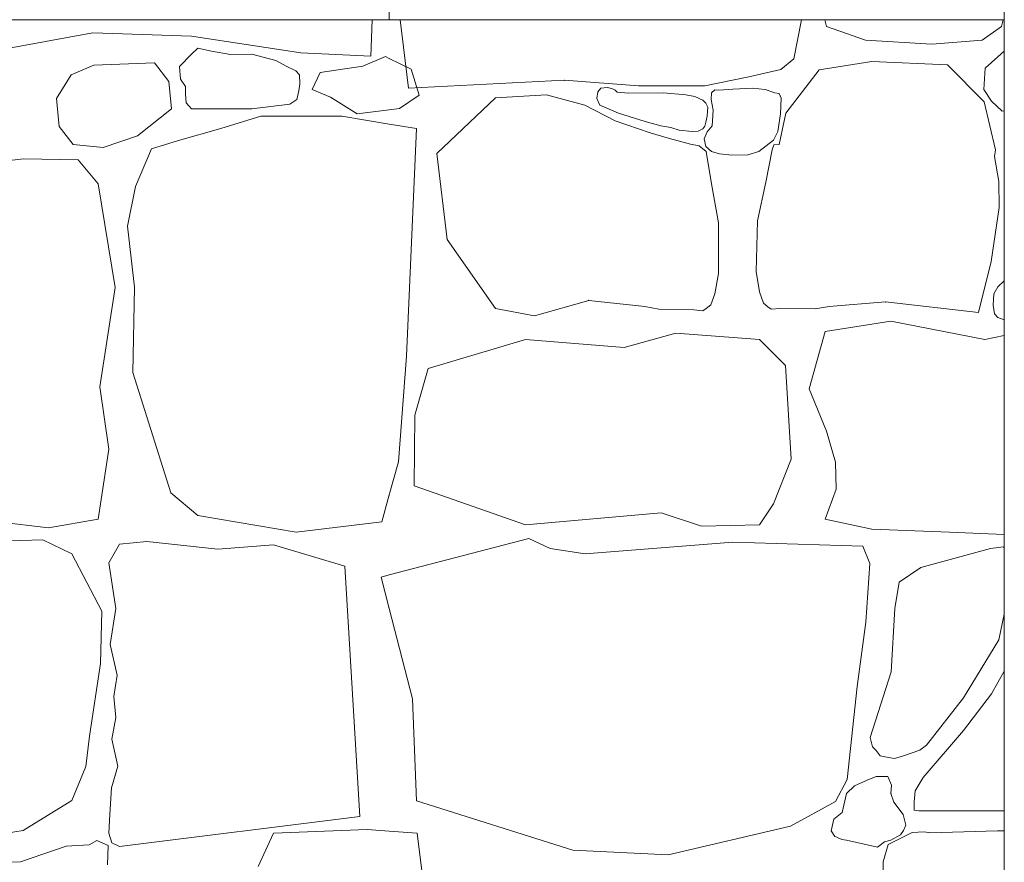
# Model space of a CAD drawing. Units: centimetres. Extents: x -11237 to 14833, y -62800 to -53522.
# Drawn here: x 12801 to 12857, y -54478 to -54430 of the extents above; entities that cross this region are included whole.
import ezdxf

# ---------------------------------------------------------------- set-up
doc = ezdxf.new("R2010")
doc.units = ezdxf.units.CM
doc.header["$MEASUREMENT"] = 0
doc.linetypes.add('Wipeout_Contour', pattern=[100, 0, -100])
doc.layers.add('Arh_O_Crtez Filovi_Pen_No__5', color=7, linetype='Continuous', lineweight=13, true_color=0xcccccc)
doc.layers.add('Arh_O_S_Krov_Pen_No__92', color=7, linetype='Continuous', lineweight=13, true_color=0xe8e8e8)
doc.layers.add('Arh_O_S_Krov', color=7, linetype='Continuous')
doc.layers.add('Arh_O_S_Zidovi fasadni', color=7, linetype='Continuous')
doc.layers.add('Arh_O_S_Zidovi fasadni_Pen_No__1', color=7, linetype='Continuous', lineweight=13)

# ---------------------------------------------------------------- blocks, each defined once
blk = doc.blocks.new('*X6', base_point=(63941.346, -58381.557))
at = {"layer": 'Arh_O_Crtez Filovi_Pen_No__5', "color": 254, "linetype": 'Continuous', "lineweight": 13, "true_color": 0xcccccc}
for p, q in [((12822.423, -54429.992), (12822.898, -54433.887)), ((12844.833, -54432.22), (12845.261, -54429.992)), ((12846.596, -54429.992), (12846.679, -54430.386)), ((12856.636, -54430.386), (12856.746, -54429.992)), ((12846.679, -54430.386), (12848.908, -54431.154)), ((12855.546, -54431.154), (12856.636, -54430.386)), ((12848.908, -54431.154), (12852.673, -54431.377)), ((12852.673, -54431.377), (12855.546, -54431.154)), ((12821.802, -54432.2), (12823.036, -54432.817)), ((12844.075, -54432.82), (12844.833, -54432.22)), ((12856.802, -54431.779), (12855.707, -54432.751)), ((12823.036, -54432.817), (12823.505, -54434.297)), ((12842.257, -54433.254), (12844.075, -54432.82)), ((12844.366, -54435.308), (12846.258, -54432.838)), ((12846.258, -54432.838), (12849.255, -54432.367)), ((12849.255, -54432.367), (12853.564, -54432.566)), ((12853.564, -54432.566), (12855.662, -54434.669)), ((12855.707, -54432.751), (12855.646, -54433.971)), ((12839.756, -54433.754), (12842.257, -54433.254)), ((12822.898, -54433.887), (12831.769, -54433.437)), ((12831.769, -54433.437), (12835.984, -54433.754)), ((12833.844, -54433.888), (12833.67, -54434.091)), ((12834.205, -54433.855), (12833.844, -54433.888)), ((12834.463, -54433.905), (12834.205, -54433.855)), ((12834.658, -54433.996), (12834.463, -54433.905)), ((12835.984, -54433.754), (12839.756, -54433.754)), ((12840.329, -54433.981), (12840.145, -54434.16)), ((12840.553, -54434.002), (12840.329, -54433.981)), ((12841.35, -54433.947), (12840.553, -54434.002)), ((12842.465, -54433.894), (12841.35, -54433.947)), ((12843.196, -54433.965), (12842.465, -54433.894)), ((12843.743, -54434.16), (12843.196, -54433.965)), ((12855.646, -54433.971), (12856.077, -54434.631)), ((12823.505, -54434.297), (12822.386, -54435.055)), ((12827.837, -54434.435), (12824.509, -54437.604)), ((12830.753, -54434.275), (12827.837, -54434.435)), ((12832.932, -54434.863), (12830.753, -54434.275)), ((12833.67, -54434.091), (12833.605, -54434.484)), ((12833.605, -54434.484), (12833.774, -54434.863)), ((12834.764, -54434.114), (12834.658, -54433.996)), ((12835.41, -54434.167), (12834.764, -54434.114)), ((12837.399, -54434.16), (12835.41, -54434.167)), ((12838.676, -54434.277), (12837.399, -54434.16)), ((12839.181, -54434.359), (12838.676, -54434.277)), ((12839.637, -54434.577), (12839.181, -54434.359)), ((12840.145, -54434.16), (12840.121, -54434.536)), ((12840.121, -54434.536), (12840.237, -54435.144)), ((12843.985, -54434.192), (12843.743, -54434.16)), ((12844.106, -54434.46), (12843.985, -54434.192)), ((12844.067, -54435.359), (12844.106, -54434.46)), ((12822.386, -54435.055), (12821.802, -54435.125)), ((12834.646, -54435.745), (12832.932, -54434.863)), ((12833.774, -54434.863), (12834.85, -54435.312)), ((12839.822, -54434.743), (12839.637, -54434.577)), ((12839.933, -54434.965), (12839.822, -54434.743)), ((12839.907, -54435.219), (12839.933, -54434.965)), ((12855.662, -54434.669), (12856.303, -54437.408)), ((12856.077, -54434.631), (12856.673, -54435.199)), ((12834.85, -54435.312), (12836.354, -54435.797)), ((12839.815, -54435.819), (12839.882, -54435.481)), ((12839.882, -54435.481), (12839.907, -54435.219)), ((12840.237, -54435.144), (12840.174, -54436.041)), ((12843.909, -54436.354), (12844.067, -54435.359)), ((12843.989, -54437.094), (12844.366, -54435.308)), ((12856.673, -54435.199), (12856.802, -54435.189)), ((12823.353, -54436.192), (12821.802, -54435.935)), ((12822.785, -54449.156), (12823.353, -54436.192)), ((12836.646, -54436.428), (12834.646, -54435.745)), ((12836.354, -54435.797), (12837.261, -54436.041)), ((12837.261, -54436.041), (12837.831, -54436.14)), ((12837.831, -54436.14), (12838.288, -54436.291)), ((12839.38, -54436.33), (12839.637, -54436.204)), ((12839.637, -54436.204), (12839.764, -54436.046)), ((12839.764, -54436.046), (12839.815, -54435.819)), ((12840.174, -54436.041), (12839.885, -54436.382)), ((12837.744, -54436.765), (12836.646, -54436.428)), ((12838.933, -54437.079), (12837.744, -54436.765)), ((12838.288, -54436.291), (12839.037, -54436.358)), ((12839.037, -54436.358), (12839.38, -54436.33)), ((12839.885, -54436.382), (12839.727, -54436.78)), ((12839.727, -54436.78), (12839.808, -54437.206)), ((12843.664, -54436.851), (12843.909, -54436.354)), ((12839.439, -54437.178), (12838.933, -54437.079)), ((12839.837, -54437.503), (12839.439, -54437.178)), ((12839.808, -54437.206), (12840.145, -54437.503)), ((12842.825, -54437.503), (12843.664, -54436.851)), ((12843.583, -54437.408), (12843.69, -54437.124)), ((12843.69, -54437.124), (12843.989, -54437.094)), ((12824.509, -54437.604), (12825.099, -54442.51)), ((12840.145, -54439.344), (12839.837, -54437.503)), ((12840.145, -54437.503), (12840.589, -54437.632)), ((12840.589, -54437.632), (12841.292, -54437.703)), ((12841.292, -54437.703), (12842.215, -54437.69)), ((12842.215, -54437.69), (12842.825, -54437.503)), ((12843.224, -54439.24), (12843.583, -54437.408)), ((12856.303, -54437.408), (12856.252, -54437.785)), ((12856.252, -54437.785), (12856.493, -54439.196)), ((12840.544, -54441.554), (12840.145, -54439.344)), ((12842.765, -54441.439), (12843.224, -54439.24)), ((12856.493, -54439.196), (12856.511, -54440.678)), ((12856.511, -54440.678), (12856.054, -54443.769)), ((12840.544, -54444.44), (12840.544, -54441.554)), ((12842.686, -54444.323), (12842.765, -54441.439)), ((12825.099, -54442.51), (12827.837, -54446.435)), ((12856.054, -54443.769), (12855.334, -54446.664)), ((12840.336, -54445.606), (12840.544, -54444.44)), ((12842.862, -54445.494), (12842.686, -54444.323)), ((12856.437, -54445.197), (12856.205, -54445.609)), ((12856.802, -54444.862), (12856.437, -54445.197)), ((12840.092, -54446.235), (12840.336, -54445.606)), ((12843.089, -54446.13), (12842.862, -54445.494)), ((12856.205, -54445.609), (12856.16, -54446.243)), ((12830.06, -54446.857), (12833.147, -54445.974)), ((12833.147, -54445.974), (12836.341, -54446.328)), ((12839.837, -54446.435), (12840.092, -54446.235)), ((12843.339, -54446.337), (12843.089, -54446.13)), ((12850.039, -54446.059), (12846.836, -54446.325)), ((12855.334, -54446.664), (12850.039, -54446.059)), ((12856.16, -54446.243), (12856.247, -54446.735)), ((12827.837, -54446.435), (12830.06, -54446.857)), ((12836.341, -54446.328), (12837.139, -54446.474)), ((12837.139, -54446.474), (12839.125, -54446.509)), ((12839.125, -54446.509), (12839.637, -54446.567)), ((12839.637, -54446.567), (12839.837, -54446.435)), ((12843.534, -54446.474), (12843.339, -54446.337)), ((12844.048, -54446.43), (12843.534, -54446.474)), ((12846.035, -54446.449), (12844.048, -54446.43)), ((12846.836, -54446.325), (12846.035, -54446.449)), ((12856.247, -54446.735), (12856.437, -54446.956)), ((12846.605, -54447.748), (12850.345, -54447.154)), ((12850.345, -54447.154), (12855.694, -54448.194)), ((12856.437, -54446.956), (12856.802, -54447.08)), ((12838.109, -54447.847), (12835.162, -54448.665)), ((12842.866, -54448.194), (12838.109, -54447.847)), ((12845.688, -54451.018), (12846.605, -54447.748)), ((12855.694, -54448.194), (12856.802, -54447.964)), ((12829.56, -54448.194), (12824.011, -54449.854)), ((12835.162, -54448.665), (12829.56, -54448.194)), ((12844.351, -54449.68), (12842.866, -54448.194)), ((12822.318, -54455.171), (12822.785, -54449.156)), ((12844.673, -54455.005), (12844.351, -54449.68)), ((12824.011, -54449.854), (12823.259, -54452.5)), ((12846.679, -54453.42), (12845.688, -54451.018)), ((12823.259, -54452.5), (12823.21, -54456.531)), ((12847.199, -54455.179), (12846.679, -54453.42)), ((12821.802, -54457.044), (12822.318, -54455.171)), ((12843.657, -54457.556), (12844.673, -54455.005)), ((12847.224, -54456.714), (12847.199, -54455.179)), ((12823.21, -54456.531), (12829.56, -54458.745)), ((12846.605, -54458.423), (12847.224, -54456.714)), ((12829.56, -54458.745), (12837.267, -54458.077)), ((12837.267, -54458.077), (12839.57, -54458.82)), ((12842.866, -54458.745), (12843.657, -54457.556)), ((12849.255, -54458.993), (12846.605, -54458.423)), ((12839.57, -54458.82), (12842.866, -54458.745)), ((12853.688, -54459.166), (12849.255, -54458.993)), ((12856.802, -54459.295), (12853.688, -54459.166)), ((12821.802, -54461.607), (12829.738, -54459.538)), ((12829.738, -54459.538), (12830.951, -54460.107)), ((12832.953, -54460.405), (12841.349, -54459.736)), ((12841.349, -54459.736), (12848.755, -54459.959)), ((12830.951, -54460.107), (12832.953, -54460.405)), ((12848.755, -54459.959), (12849.151, -54460.95)), ((12856.016, -54460.107), (12852.051, -54461.18)), ((12856.759, -54460.008), (12856.016, -54460.107)), ((12856.802, -54460.054), (12856.759, -54460.008)), ((12849.151, -54460.95), (12848.928, -54464.293)), ((12852.051, -54461.18), (12850.815, -54462.015)), ((12850.815, -54462.015), (12850.567, -54463.525)), ((12823.113, -54468.666), (12821.802, -54463.517)), ((12850.567, -54463.525), (12850.369, -54467.117)), ((12856.487, -54465.309), (12856.802, -54463.836)), ((12848.928, -54464.293), (12848.433, -54467.959)), ((12854.481, -54468.603), (12856.487, -54465.309)), ((12850.369, -54467.117), (12849.17, -54470.858)), ((12856.802, -54467.089), (12856.066, -54468.38)), ((12848.433, -54467.959), (12847.868, -54473.259)), ((12823.344, -54474.471), (12823.113, -54468.666)), ((12852.375, -54471.303), (12854.481, -54468.603)), ((12856.066, -54468.38), (12854.481, -54470.46)), ((12849.17, -54470.858), (12849.299, -54471.39)), ((12854.481, -54470.46), (12852.177, -54473.135)), ((12849.299, -54471.39), (12849.502, -54471.6)), ((12851.99, -54471.583), (12852.375, -54471.303)), ((12849.502, -54471.6), (12849.728, -54471.9)), ((12849.728, -54471.9), (12850.009, -54471.954)), ((12850.009, -54471.954), (12850.562, -54472.058)), ((12850.562, -54472.058), (12851.013, -54471.922)), ((12851.013, -54471.922), (12851.99, -54471.583)), ((12849.511, -54473.073), (12848.99, -54473.297)), ((12850.171, -54473.086), (12849.511, -54473.073)), ((12850.38, -54473.575), (12850.171, -54473.086)), ((12852.177, -54473.135), (12851.732, -54473.888)), ((12847.868, -54473.259), (12847.194, -54474.498)), ((12848.28, -54473.614), (12847.814, -54474.052)), ((12848.99, -54473.297), (12848.28, -54473.614)), ((12850.345, -54474.052), (12850.38, -54473.575)), ((12847.814, -54474.052), (12847.565, -54475.135)), ((12850.515, -54474.544), (12850.345, -54474.052)), ((12851.732, -54473.888), (12851.678, -54474.517)), ((12832.239, -54477.267), (12823.344, -54474.471)), ((12847.194, -54474.498), (12844.643, -54475.909)), ((12851.038, -54475.241), (12850.515, -54474.544)), ((12851.678, -54474.517), (12851.67, -54475.004)), ((12847.565, -54475.135), (12847.094, -54475.517)), ((12851.191, -54475.861), (12851.038, -54475.241)), ((12851.67, -54475.004), (12851.93, -54475.043)), ((12851.93, -54475.043), (12856.802, -54475.033)), ((12844.643, -54475.909), (12837.663, -54477.535)), ((12847.094, -54475.517), (12846.951, -54476.182)), ((12851.071, -54476.147), (12851.191, -54475.861)), ((12823.379, -54476.3), (12821.802, -54476.187)), ((12823.782, -54479.519), (12823.379, -54476.3)), ((12846.951, -54476.182), (12847.148, -54476.498)), ((12847.148, -54476.498), (12847.28, -54476.541)), ((12847.28, -54476.541), (12847.546, -54476.676)), ((12851.558, -54476.263), (12850.196, -54476.95)), ((12850.345, -54476.702), (12850.898, -54476.405)), ((12850.898, -54476.405), (12851.071, -54476.147)), ((12852.245, -54476.224), (12851.558, -54476.263)), ((12852.574, -54476.281), (12852.245, -54476.224)), ((12856.413, -54476.182), (12852.574, -54476.281)), ((12856.802, -54476.18), (12856.413, -54476.182)), ((12847.546, -54476.676), (12847.814, -54476.702)), ((12847.814, -54476.702), (12849.592, -54477.097)), ((12849.592, -54477.097), (12849.99, -54476.807)), ((12850.196, -54476.95), (12849.909, -54477.944)), ((12849.99, -54476.807), (12850.345, -54476.702)), ((12837.663, -54477.535), (12832.239, -54477.267)), ((12849.909, -54477.944), (12849.881, -54479.658))]:
    blk.add_line(p, q, dxfattribs=at)
for p in [(12831.769, -54433.437), (12833.147, -54445.974), (12850.039, -54446.059), (12839.837, -54446.435), (12839.837, -54446.435), (12843.339, -54446.337), (12843.339, -54446.337), (12850.345, -54474.052)]:
    blk.add_point(p, dxfattribs=at)
blk = doc.blocks.new('Fill_1_2', base_point=(63941.346, -58131.557))
at = {"layer": 'Arh_O_Crtez Filovi_Pen_No__5', "color": 254, "linetype": 'Continuous', "lineweight": 13, "true_color": 0xcccccc}
blk.add_blockref('*X6', (63941.346, -58381.557), dxfattribs=at)
blk = doc.blocks.new('*X20', base_point=(63941.346, -58381.557))
at = {"layer": 'Arh_O_Crtez Filovi_Pen_No__5', "color": 254, "linetype": 'Continuous', "lineweight": 13, "true_color": 0xcccccc}
for p, q in [((12820.754, -54432.07), (12820.834, -54429.992)), ((12799.28, -54431.773), (12804.927, -54430.733)), ((12804.927, -54430.733), (12810.549, -54430.931)), ((12810.549, -54430.931), (12816.766, -54431.872)), ((12810.903, -54431.609), (12810.549, -54431.946)), ((12811.686, -54431.791), (12810.903, -54431.609)), ((12810.549, -54431.946), (12809.857, -54432.662)), ((12812.755, -54431.967), (12811.686, -54431.791)), ((12813.967, -54431.946), (12812.755, -54431.967)), ((12815.339, -54432.309), (12813.967, -54431.946)), ((12815.928, -54432.634), (12815.339, -54432.309)), ((12816.766, -54431.872), (12820.754, -54432.07)), ((12820.291, -54432.636), (12821.591, -54432.094)), ((12821.591, -54432.094), (12821.802, -54432.2)), ((12804.976, -54432.59), (12803.688, -54433.135)), ((12808.444, -54432.442), (12804.976, -54432.59)), ((12809.261, -54433.507), (12808.444, -54432.442)), ((12809.857, -54432.662), (12809.917, -54433.372)), ((12816.485, -54432.91), (12815.928, -54432.634)), ((12817.872, -54432.997), (12820.291, -54432.636)), ((12803.688, -54433.135), (12802.857, -54434.475)), ((12809.917, -54433.372), (12810.204, -54433.791)), ((12816.694, -54433.141), (12816.485, -54432.91)), ((12816.7, -54433.653), (12816.694, -54433.141)), ((12817.403, -54433.972), (12817.872, -54432.997)), ((12809.398, -54435.065), (12809.261, -54433.507)), ((12810.204, -54433.791), (12810.193, -54434.226)), ((12816.65, -54434.05), (12816.7, -54433.653)), ((12818.45, -54434.405), (12817.403, -54433.972)), ((12802.857, -54434.475), (12803.02, -54436.083)), ((12810.193, -54434.226), (12810.248, -54434.733)), ((12816.143, -54434.799), (12816.534, -54434.535)), ((12816.534, -54434.535), (12816.65, -54434.05)), ((12819.966, -54435.344), (12818.45, -54434.405)), ((12807.478, -54436.603), (12809.398, -54435.065)), ((12810.248, -54434.733), (12810.549, -54435.067)), ((12810.549, -54435.067), (12813.967, -54435.067)), ((12813.967, -54435.067), (12816.143, -54434.799)), ((12814.487, -54435.488), (12812.208, -54436.182)), ((12816.791, -54435.488), (12814.487, -54435.488)), ((12819.094, -54435.488), (12816.791, -54435.488)), ((12821.802, -54435.935), (12819.094, -54435.488)), ((12821.802, -54435.125), (12819.966, -54435.344)), ((12803.02, -54436.083), (12803.812, -54437.098)), ((12812.208, -54436.182), (12809.806, -54436.875)), ((12805.521, -54437.271), (12807.478, -54436.603)), ((12803.812, -54437.098), (12805.521, -54437.271)), ((12808.268, -54437.338), (12807.362, -54439.489)), ((12809.806, -54436.875), (12808.268, -54437.338)), ((12800.989, -54437.915), (12794.252, -54438.658)), ((12804.085, -54437.965), (12800.989, -54437.915)), ((12805.224, -54439.344), (12804.085, -54437.965)), ((12806.19, -54445.247), (12805.224, -54439.344)), ((12807.362, -54439.489), (12806.909, -54441.749)), ((12806.909, -54441.749), (12807.299, -54445.23)), ((12805.323, -54450.894), (12806.19, -54445.247)), ((12807.299, -54445.23), (12807.205, -54450.076)), ((12807.205, -54450.076), (12809.36, -54456.937)), ((12805.843, -54454.436), (12805.323, -54450.894)), ((12805.224, -54458.423), (12805.843, -54454.436)), ((12809.36, -54456.937), (12810.896, -54458.225)), ((12821.38, -54458.58), (12821.802, -54457.044)), ((12793.533, -54457.854), (12802.4, -54458.919)), ((12802.4, -54458.919), (12805.224, -54458.423)), ((12810.896, -54458.225), (12816.493, -54459.166)), ((12816.493, -54459.166), (12821.38, -54458.58)), ((12802.078, -54459.612), (12793.112, -54459.835)), ((12803.738, -54460.405), (12802.078, -54459.612)), ((12807.997, -54459.705), (12806.438, -54459.86)), ((12812.035, -54460.132), (12807.997, -54459.705)), ((12806.438, -54459.86), (12805.836, -54460.908)), ((12815.205, -54459.885), (12812.035, -54460.132)), ((12819.261, -54461.098), (12815.205, -54459.885)), ((12805.447, -54463.674), (12803.738, -54460.405)), ((12805.836, -54460.908), (12806.237, -54463.512)), ((12820.122, -54475.364), (12819.261, -54461.098)), ((12821.346, -54461.726), (12821.802, -54461.607)), ((12821.802, -54463.517), (12821.346, -54461.726)), ((12805.373, -54466.646), (12805.447, -54463.674)), ((12806.237, -54463.512), (12805.909, -54465.567)), ((12805.909, -54465.567), (12806.311, -54467.319)), ((12804.729, -54470.782), (12805.373, -54466.646)), ((12806.311, -54467.319), (12806.114, -54468.53)), ((12806.114, -54468.53), (12806.229, -54469.717)), ((12806.229, -54469.717), (12806.008, -54470.962)), ((12804.53, -54472.516), (12804.729, -54470.782)), ((12806.008, -54470.962), (12806.343, -54472.485)), ((12803.738, -54474.448), (12804.53, -54472.516)), ((12806.343, -54472.485), (12805.999, -54473.721)), ((12805.999, -54473.721), (12805.893, -54475.235)), ((12800.964, -54476.157), (12803.738, -54474.448)), ((12805.893, -54475.235), (12805.836, -54476.3)), ((12806.438, -54477.073), (12820.122, -54475.364)), ((12795.416, -54477.024), (12800.964, -54476.157)), ((12805.836, -54476.3), (12806.008, -54476.857)), ((12815.205, -54476.3), (12814.345, -54478.197)), ((12820.541, -54476.096), (12815.205, -54476.3)), ((12821.802, -54476.187), (12820.541, -54476.096)), ((12803.416, -54477.049), (12800.815, -54477.94)), ((12804.722, -54476.963), (12803.416, -54477.049)), ((12805.164, -54476.734), (12804.722, -54476.963)), ((12805.803, -54477.004), (12805.164, -54476.734)), ((12805.769, -54478.114), (12805.803, -54477.004)), ((12806.008, -54476.857), (12806.438, -54477.073)), ((12800.815, -54477.94), (12795.589, -54478.114))]:
    blk.add_line(p, q, dxfattribs=at)
blk = doc.blocks.new('Fill_8_2', base_point=(63941.346, -58131.557))
at = {"layer": 'Arh_O_Crtez Filovi_Pen_No__5', "color": 254, "linetype": 'Continuous', "lineweight": 13, "true_color": 0xcccccc}
blk.add_blockref('*X20', (63941.346, -58381.557), dxfattribs=at)
blk = doc.blocks.new('*X28', base_point=(63941.346, -58381.557))
at = {"layer": 'Arh_O_Crtez Filovi_Pen_No__5', "color": 254, "linetype": 'Continuous', "lineweight": 13, "true_color": 0xcccccc}
for p, q in [((12822.423, -54429.992), (12822.898, -54433.887)), ((12844.833, -54432.22), (12845.261, -54429.992)), ((12846.596, -54429.992), (12846.679, -54430.386)), ((12856.636, -54430.386), (12856.746, -54429.992)), ((12846.679, -54430.386), (12848.908, -54431.154)), ((12855.546, -54431.154), (12856.636, -54430.386)), ((12848.908, -54431.154), (12852.673, -54431.377)), ((12852.673, -54431.377), (12855.546, -54431.154)), ((12821.802, -54432.2), (12823.036, -54432.817)), ((12844.075, -54432.82), (12844.833, -54432.22)), ((12856.802, -54431.779), (12855.707, -54432.751)), ((12823.036, -54432.817), (12823.505, -54434.297)), ((12842.257, -54433.254), (12844.075, -54432.82)), ((12844.366, -54435.308), (12846.258, -54432.838)), ((12846.258, -54432.838), (12849.255, -54432.367)), ((12849.255, -54432.367), (12853.564, -54432.566)), ((12853.564, -54432.566), (12855.662, -54434.669)), ((12855.707, -54432.751), (12855.646, -54433.971)), ((12839.756, -54433.754), (12842.257, -54433.254)), ((12822.898, -54433.887), (12831.769, -54433.437)), ((12831.769, -54433.437), (12835.984, -54433.754)), ((12833.844, -54433.888), (12833.67, -54434.091)), ((12834.205, -54433.855), (12833.844, -54433.888)), ((12834.463, -54433.905), (12834.205, -54433.855)), ((12834.658, -54433.996), (12834.463, -54433.905)), ((12835.984, -54433.754), (12839.756, -54433.754)), ((12840.329, -54433.981), (12840.145, -54434.16)), ((12840.553, -54434.002), (12840.329, -54433.981)), ((12841.35, -54433.947), (12840.553, -54434.002)), ((12842.465, -54433.894), (12841.35, -54433.947)), ((12843.196, -54433.965), (12842.465, -54433.894)), ((12843.743, -54434.16), (12843.196, -54433.965)), ((12855.646, -54433.971), (12856.077, -54434.631)), ((12823.505, -54434.297), (12822.386, -54435.055)), ((12827.837, -54434.435), (12824.509, -54437.604)), ((12830.753, -54434.275), (12827.837, -54434.435)), ((12832.932, -54434.863), (12830.753, -54434.275)), ((12833.67, -54434.091), (12833.605, -54434.484)), ((12833.605, -54434.484), (12833.774, -54434.863)), ((12834.764, -54434.114), (12834.658, -54433.996)), ((12835.41, -54434.167), (12834.764, -54434.114)), ((12837.399, -54434.16), (12835.41, -54434.167)), ((12838.676, -54434.277), (12837.399, -54434.16)), ((12839.181, -54434.359), (12838.676, -54434.277)), ((12839.637, -54434.577), (12839.181, -54434.359)), ((12840.145, -54434.16), (12840.121, -54434.536)), ((12840.121, -54434.536), (12840.237, -54435.144)), ((12843.985, -54434.192), (12843.743, -54434.16)), ((12844.106, -54434.46), (12843.985, -54434.192)), ((12844.067, -54435.359), (12844.106, -54434.46)), ((12822.386, -54435.055), (12821.802, -54435.125)), ((12834.646, -54435.745), (12832.932, -54434.863)), ((12833.774, -54434.863), (12834.85, -54435.312)), ((12839.822, -54434.743), (12839.637, -54434.577)), ((12839.933, -54434.965), (12839.822, -54434.743)), ((12839.907, -54435.219), (12839.933, -54434.965)), ((12855.662, -54434.669), (12856.303, -54437.408)), ((12856.077, -54434.631), (12856.673, -54435.199)), ((12834.85, -54435.312), (12836.354, -54435.797)), ((12839.815, -54435.819), (12839.882, -54435.481)), ((12839.882, -54435.481), (12839.907, -54435.219)), ((12840.237, -54435.144), (12840.174, -54436.041)), ((12843.909, -54436.354), (12844.067, -54435.359)), ((12843.989, -54437.094), (12844.366, -54435.308)), ((12856.673, -54435.199), (12856.802, -54435.189)), ((12823.353, -54436.192), (12821.802, -54435.935)), ((12822.785, -54449.156), (12823.353, -54436.192)), ((12836.646, -54436.428), (12834.646, -54435.745)), ((12836.354, -54435.797), (12837.261, -54436.041)), ((12837.261, -54436.041), (12837.831, -54436.14)), ((12837.831, -54436.14), (12838.288, -54436.291)), ((12839.38, -54436.33), (12839.637, -54436.204)), ((12839.637, -54436.204), (12839.764, -54436.046)), ((12839.764, -54436.046), (12839.815, -54435.819)), ((12840.174, -54436.041), (12839.885, -54436.382)), ((12837.744, -54436.765), (12836.646, -54436.428)), ((12838.933, -54437.079), (12837.744, -54436.765)), ((12838.288, -54436.291), (12839.037, -54436.358)), ((12839.037, -54436.358), (12839.38, -54436.33)), ((12839.885, -54436.382), (12839.727, -54436.78)), ((12839.727, -54436.78), (12839.808, -54437.206)), ((12843.664, -54436.851), (12843.909, -54436.354)), ((12839.439, -54437.178), (12838.933, -54437.079)), ((12839.837, -54437.503), (12839.439, -54437.178)), ((12839.808, -54437.206), (12840.145, -54437.503)), ((12842.825, -54437.503), (12843.664, -54436.851)), ((12843.583, -54437.408), (12843.69, -54437.124)), ((12843.69, -54437.124), (12843.989, -54437.094)), ((12824.509, -54437.604), (12825.099, -54442.51)), ((12840.145, -54439.344), (12839.837, -54437.503)), ((12840.145, -54437.503), (12840.589, -54437.632)), ((12840.589, -54437.632), (12841.292, -54437.703)), ((12841.292, -54437.703), (12842.215, -54437.69)), ((12842.215, -54437.69), (12842.825, -54437.503)), ((12843.224, -54439.24), (12843.583, -54437.408)), ((12856.303, -54437.408), (12856.252, -54437.785)), ((12856.252, -54437.785), (12856.493, -54439.196)), ((12840.544, -54441.554), (12840.145, -54439.344)), ((12842.765, -54441.439), (12843.224, -54439.24)), ((12856.493, -54439.196), (12856.511, -54440.678)), ((12856.511, -54440.678), (12856.054, -54443.769)), ((12840.544, -54444.44), (12840.544, -54441.554)), ((12842.686, -54444.323), (12842.765, -54441.439)), ((12825.099, -54442.51), (12827.837, -54446.435)), ((12856.054, -54443.769), (12855.334, -54446.664)), ((12840.336, -54445.606), (12840.544, -54444.44)), ((12842.862, -54445.494), (12842.686, -54444.323)), ((12856.437, -54445.197), (12856.205, -54445.609)), ((12856.802, -54444.862), (12856.437, -54445.197)), ((12840.092, -54446.235), (12840.336, -54445.606)), ((12843.089, -54446.13), (12842.862, -54445.494)), ((12856.205, -54445.609), (12856.16, -54446.243)), ((12830.06, -54446.857), (12833.147, -54445.974)), ((12833.147, -54445.974), (12836.341, -54446.328)), ((12839.837, -54446.435), (12840.092, -54446.235)), ((12843.339, -54446.337), (12843.089, -54446.13)), ((12850.039, -54446.059), (12846.836, -54446.325)), ((12855.334, -54446.664), (12850.039, -54446.059)), ((12856.16, -54446.243), (12856.247, -54446.735)), ((12827.837, -54446.435), (12830.06, -54446.857)), ((12836.341, -54446.328), (12837.139, -54446.474)), ((12837.139, -54446.474), (12839.125, -54446.509)), ((12839.125, -54446.509), (12839.637, -54446.567)), ((12839.637, -54446.567), (12839.837, -54446.435)), ((12843.534, -54446.474), (12843.339, -54446.337)), ((12844.048, -54446.43), (12843.534, -54446.474)), ((12846.035, -54446.449), (12844.048, -54446.43)), ((12846.836, -54446.325), (12846.035, -54446.449)), ((12856.247, -54446.735), (12856.437, -54446.956)), ((12846.605, -54447.748), (12850.345, -54447.154)), ((12850.345, -54447.154), (12855.694, -54448.194)), ((12856.437, -54446.956), (12856.802, -54447.08)), ((12838.109, -54447.847), (12835.162, -54448.665)), ((12842.866, -54448.194), (12838.109, -54447.847)), ((12845.688, -54451.018), (12846.605, -54447.748)), ((12855.694, -54448.194), (12856.802, -54447.964)), ((12829.56, -54448.194), (12824.011, -54449.854)), ((12835.162, -54448.665), (12829.56, -54448.194)), ((12844.351, -54449.68), (12842.866, -54448.194)), ((12822.318, -54455.171), (12822.785, -54449.156)), ((12844.673, -54455.005), (12844.351, -54449.68)), ((12824.011, -54449.854), (12823.259, -54452.5)), ((12846.679, -54453.42), (12845.688, -54451.018)), ((12823.259, -54452.5), (12823.21, -54456.531)), ((12847.199, -54455.179), (12846.679, -54453.42)), ((12821.802, -54457.044), (12822.318, -54455.171)), ((12843.657, -54457.556), (12844.673, -54455.005)), ((12847.224, -54456.714), (12847.199, -54455.179)), ((12823.21, -54456.531), (12829.56, -54458.745)), ((12846.605, -54458.423), (12847.224, -54456.714)), ((12829.56, -54458.745), (12837.267, -54458.077)), ((12837.267, -54458.077), (12839.57, -54458.82)), ((12842.866, -54458.745), (12843.657, -54457.556)), ((12849.255, -54458.993), (12846.605, -54458.423)), ((12839.57, -54458.82), (12842.866, -54458.745)), ((12853.688, -54459.166), (12849.255, -54458.993)), ((12856.802, -54459.295), (12853.688, -54459.166)), ((12821.802, -54461.607), (12829.738, -54459.538)), ((12829.738, -54459.538), (12830.951, -54460.107)), ((12832.953, -54460.405), (12841.349, -54459.736)), ((12841.349, -54459.736), (12848.755, -54459.959)), ((12830.951, -54460.107), (12832.953, -54460.405)), ((12848.755, -54459.959), (12849.151, -54460.95)), ((12856.016, -54460.107), (12852.051, -54461.18)), ((12856.759, -54460.008), (12856.016, -54460.107)), ((12856.802, -54460.054), (12856.759, -54460.008)), ((12849.151, -54460.95), (12848.928, -54464.293)), ((12852.051, -54461.18), (12850.815, -54462.015)), ((12850.815, -54462.015), (12850.567, -54463.525)), ((12823.113, -54468.666), (12821.802, -54463.517)), ((12850.567, -54463.525), (12850.369, -54467.117)), ((12856.487, -54465.309), (12856.802, -54463.836)), ((12848.928, -54464.293), (12848.433, -54467.959)), ((12854.481, -54468.603), (12856.487, -54465.309)), ((12850.369, -54467.117), (12849.17, -54470.858)), ((12856.802, -54467.089), (12856.066, -54468.38)), ((12848.433, -54467.959), (12847.868, -54473.259)), ((12823.344, -54474.471), (12823.113, -54468.666)), ((12852.375, -54471.303), (12854.481, -54468.603)), ((12856.066, -54468.38), (12854.481, -54470.46)), ((12849.17, -54470.858), (12849.299, -54471.39)), ((12854.481, -54470.46), (12852.177, -54473.135)), ((12849.299, -54471.39), (12849.502, -54471.6)), ((12851.99, -54471.583), (12852.375, -54471.303)), ((12849.502, -54471.6), (12849.728, -54471.9)), ((12849.728, -54471.9), (12850.009, -54471.954)), ((12850.009, -54471.954), (12850.562, -54472.058)), ((12850.562, -54472.058), (12851.013, -54471.922)), ((12851.013, -54471.922), (12851.99, -54471.583)), ((12849.511, -54473.073), (12848.99, -54473.297)), ((12850.171, -54473.086), (12849.511, -54473.073)), ((12850.38, -54473.575), (12850.171, -54473.086)), ((12852.177, -54473.135), (12851.732, -54473.888)), ((12847.868, -54473.259), (12847.194, -54474.498)), ((12848.28, -54473.614), (12847.814, -54474.052)), ((12848.99, -54473.297), (12848.28, -54473.614)), ((12850.345, -54474.052), (12850.38, -54473.575)), ((12847.814, -54474.052), (12847.565, -54475.135)), ((12850.515, -54474.544), (12850.345, -54474.052)), ((12851.732, -54473.888), (12851.678, -54474.517)), ((12832.239, -54477.267), (12823.344, -54474.471)), ((12847.194, -54474.498), (12844.643, -54475.909)), ((12851.038, -54475.241), (12850.515, -54474.544)), ((12851.678, -54474.517), (12851.67, -54475.004)), ((12847.565, -54475.135), (12847.094, -54475.517)), ((12851.191, -54475.861), (12851.038, -54475.241)), ((12851.67, -54475.004), (12851.93, -54475.043)), ((12851.93, -54475.043), (12856.802, -54475.033)), ((12844.643, -54475.909), (12837.663, -54477.535)), ((12847.094, -54475.517), (12846.951, -54476.182)), ((12851.071, -54476.147), (12851.191, -54475.861)), ((12823.379, -54476.3), (12821.802, -54476.187)), ((12823.782, -54479.519), (12823.379, -54476.3)), ((12846.951, -54476.182), (12847.148, -54476.498)), ((12847.148, -54476.498), (12847.28, -54476.541)), ((12847.28, -54476.541), (12847.546, -54476.676)), ((12851.558, -54476.263), (12850.196, -54476.95)), ((12850.345, -54476.702), (12850.898, -54476.405)), ((12850.898, -54476.405), (12851.071, -54476.147)), ((12852.245, -54476.224), (12851.558, -54476.263)), ((12852.574, -54476.281), (12852.245, -54476.224)), ((12856.413, -54476.182), (12852.574, -54476.281)), ((12856.802, -54476.18), (12856.413, -54476.182)), ((12847.546, -54476.676), (12847.814, -54476.702)), ((12847.814, -54476.702), (12849.592, -54477.097)), ((12849.592, -54477.097), (12849.99, -54476.807)), ((12850.196, -54476.95), (12849.909, -54477.944)), ((12849.99, -54476.807), (12850.345, -54476.702)), ((12837.663, -54477.535), (12832.239, -54477.267)), ((12849.909, -54477.944), (12849.881, -54479.658))]:
    blk.add_line(p, q, dxfattribs=at)
for p in [(12831.769, -54433.437), (12833.147, -54445.974), (12850.039, -54446.059), (12839.837, -54446.435), (12839.837, -54446.435), (12843.339, -54446.337), (12843.339, -54446.337), (12850.345, -54474.052)]:
    blk.add_point(p, dxfattribs=at)
blk = doc.blocks.new('Fill_12_2', base_point=(63941.346, -58131.557))
at = {"layer": 'Arh_O_Crtez Filovi_Pen_No__5', "color": 254, "linetype": 'Continuous', "lineweight": 13, "true_color": 0xcccccc}
blk.add_blockref('*X28', (63941.346, -58381.557), dxfattribs=at)

msp = doc.modelspace()

# ---------------------------------------------------------------- block references
at = {"layer": 'Arh_O_Crtez Filovi_Pen_No__5', "color": 254, "linetype": 'Continuous', "lineweight": 13, "true_color": 0xcccccc}
msp.add_blockref('Fill_1_2', (63941.346, -58131.557), dxfattribs=at)

# ---------------------------------------------------------------- next in the draw order: wipeouts: each hides what was drawn before it
at = {"color": 254, "linetype": 'Wipeout_Contour', "lineweight": 0, "ltscale": 224220.86745}
msp.add_wipeout([(12821.802, -54699.992), (12856.802, -54699.992), (12856.802, -54429.992), (12821.802, -54429.992)], dxfattribs=at).dxf.layer = 'Arh_O_S_Zidovi fasadni'

# ---------------------------------------------------------------- next in the draw order: linework, layer by layer
at = {"layer": 'Arh_O_S_Zidovi fasadni_Pen_No__1', "color": 7, "linetype": 'Continuous', "lineweight": 13}
for q in [(12856.802, -54194.992), (12856.802, -54699.992)]:
    msp.add_line((12856.802, -54429.992), q, dxfattribs=at)

# ---------------------------------------------------------------- next in the draw order: wipeouts: each hides what was drawn before it
at = {"color": 254, "linetype": 'Wipeout_Contour', "lineweight": 0, "ltscale": 223336.109204}
msp.add_wipeout([(12055.056, -54429.992), (12821.802, -54429.992), (12821.802, -54429.262), (12055.056, -54429.262)], dxfattribs=at).dxf.layer = 'Arh_O_S_Krov'

# ---------------------------------------------------------------- next in the draw order: linework, layer by layer
at = {"layer": 'Arh_O_S_Krov_Pen_No__92', "color": 254, "linetype": 'Continuous', "lineweight": 13, "true_color": 0xe8e8e8}
msp.add_line((12821.802, -54429.992), (12821.802, -54429.262), dxfattribs=at)

# ---------------------------------------------------------------- next in the draw order: wipeouts: each hides what was drawn before it
at = {"color": 254, "linetype": 'Wipeout_Contour', "lineweight": 0, "ltscale": 336401.511075}
msp.add_wipeout([(12821.802, -54429.992), (12629.263, -54429.992), (12629.263, -54693.735), (12657.769, -54693.735), (12677.378, -54699.992), (12821.802, -54699.992)], dxfattribs=at).dxf.layer = 'Arh_O_S_Zidovi fasadni'

# ---------------------------------------------------------------- next in the draw order: linework, layer by layer
at = {"layer": 'Arh_O_S_Zidovi fasadni_Pen_No__1', "color": 7, "linetype": 'Continuous', "lineweight": 13}
for p, q in [((12821.802, -54429.992), (12821.802, -54194.992)), ((12821.802, -54359.009), (12821.802, -54429.992)), ((12821.802, -54429.992), (12629.263, -54429.992)), ((12821.802, -54429.992), (12856.802, -54429.992))]:
    msp.add_line(p, q, dxfattribs=at)

# ---------------------------------------------------------------- next in the draw order: block references
at = {"layer": 'Arh_O_Crtez Filovi_Pen_No__5', "color": 254, "linetype": 'Continuous', "lineweight": 13, "true_color": 0xcccccc}
for name in ['Fill_8_2', 'Fill_12_2']:
    msp.add_blockref(name, (63941.346, -58131.557), dxfattribs=at)

doc.saveas('drawing.dxf')
